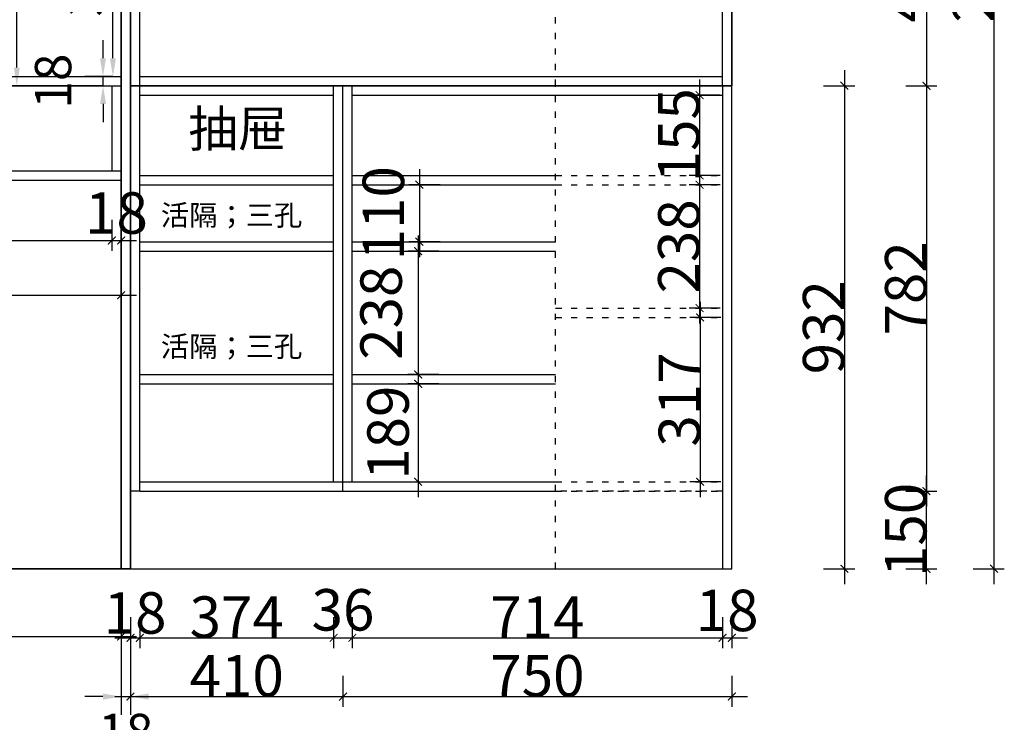
# Model space of a CAD drawing. Units: millimetres. Extents: x 500757 to 528231, y -7587 to 93.
# Drawn here: x 504341 to 506240, y -6142 to -4786 of the extents above; entities that cross this region are included whole.
import ezdxf

# ---------------------------------------------------------------- set-up
doc = ezdxf.new("R2010")
doc.units = ezdxf.units.MM
doc.linetypes.add('ACAD_ISO03W100', pattern=[30, 12, -18])
doc.layers.add('MATER', color=8, linetype='Continuous')
doc.styles.add('-宋体', font='txt', dxfattribs={"width": 0.8})
doc.styles.get("Standard").update_dxf_attribs({"font": 'arial.ttf'})
doc.styles.add('宋体', font='txt')
doc.dimstyles.new('3vjia', dxfattribs={"dimscale": 35, "dimtxt": 2, "dimasz": 1, "dimexe": 1, "dimexo": 2, "dimgap": 0.5, "dimtad": 1, "dimdec": 0, "dimzin": 0, "dimdsep": 46, "dimtxsty": '宋体', "dimcen": 1.5, "dimdle": 1, "dimclre": 252, "dimadec": 0, "dimazin": 0, "dimtfac": 1, "dimtdec": 0, "dimtmove": 2, "dimatfit": 3, "dimfxl": 3, "dimfxlon": 1, "dimtolj": 1, "dimtzin": 0, "dimarcsym": 0})
doc.dimstyles.new('80平', dxfattribs={"dimtxt": 100, "dimasz": 15, "dimexe": 20, "dimexo": 20, "dimgap": 0, "dimtad": 1, "dimdec": 0, "dimdsep": 46, "dimtxsty": '-宋体', "dimblk": 'ARCHTICK', "dimcen": 32, "dimdle": 30, "dimadec": 0, "dimazin": 0, "dimtfac": 1, "dimtdec": 0, "dimtix": 1, "dimtmove": 2, "dimatfit": 3, "dimfxl": 1, "dimtolj": 1, "dimarcsym": 0})

# ---------------------------------------------------------------- blocks, each defined once
blk = doc.blocks.new('_ArchTick')
at = {"color": 0, "linetype": 'ByBlock', "const_width": 0.15}
blk.add_lwpolyline([(-0.5, -0.5), (0.5, 0.5)], dxfattribs=at)
blk = doc.blocks.new('*D131')
at = {"layer": 'Defpoints', "color": 0, "ltscale": 0.5, "transparency": 16777216}
for p in [(505392.3, -3495.3), (504554.3, -5845.3), (506219.9, -5845.3)]:
    blk.add_point(p, dxfattribs=at)
at = {"layer": 'MATER', "color": 8, "lineweight": -2, "ltscale": 0.5, "transparency": 16777216}
for p, q in [((506219.9, -3465.3), (506219.9, -5875.3)), ((506179.9, -3495.3), (506239.9, -3495.3)), ((506179.9, -5845.3), (506239.9, -5845.3))]:
    blk.add_line(p, q, dxfattribs=at)
at = {"layer": 'MATER', "color": 8, "lineweight": -2, "ltscale": 0.5, "transparency": 16777216, "xscale": 15, "yscale": 15, "zscale": 15}
for p, rotation in [((506219.9, -3495.3), 90), ((506219.9, -5845.3), 270)]:
    blk.add_blockref('_ArchTick', p, dxfattribs=dict(at, rotation=rotation))
at = {"layer": 'MATER', "color": 1, "lineweight": 25, "ltscale": 0.5, "transparency": 16777216, "insert": (506179.9, -4670.3), "char_height": 80, "attachment_point": 5, "rotation": 90, "style": '-宋体'}
blk.add_mtext('\\A1;2350', dxfattribs=at)
blk = doc.blocks.new('*D144')
at = {"layer": 'Defpoints', "color": 0, "ltscale": 0.5, "transparency": 16777216}
for p in [(503630.3, -5845.3), (504536.3, -5845.3), (504536.3, -5976.3)]:
    blk.add_point(p, dxfattribs=at)
at = {"layer": 'MATER', "color": 8, "lineweight": -2, "ltscale": 0.5, "transparency": 16777216}
for p, q in [((503630.3, -5936.3), (503630.3, -5996.3)), ((504536.3, -5936.3), (504536.3, -5996.3)), ((503600.3, -5976.3), (504566.3, -5976.3))]:
    blk.add_line(p, q, dxfattribs=at)
at = {"layer": 'MATER', "color": 8, "lineweight": -2, "ltscale": 0.5, "transparency": 16777216, "xscale": 15, "yscale": 15, "zscale": 15, "rotation": 180}
blk.add_blockref('_ArchTick', (503630.3, -5976.3), dxfattribs=at)
at = {"layer": 'MATER', "color": 8, "lineweight": -2, "ltscale": 0.5, "transparency": 16777216, "xscale": 15, "yscale": 15, "zscale": 15}
blk.add_blockref('_ArchTick', (504536.3, -5976.3), dxfattribs=at)
at = {"layer": 'MATER', "color": 1, "lineweight": 25, "ltscale": 0.5, "transparency": 16777216, "insert": (504083.3, -5936.3), "char_height": 80, "attachment_point": 5, "style": '-宋体'}
blk.add_mtext('\\A1;906', dxfattribs=at)
blk = doc.blocks.new('*D145')
at = {"layer": 'Defpoints', "color": 0, "ltscale": 0.5, "transparency": 16777216}
for p in [(504554.3, -5695.3), (504572.3, -5695.3), (504572.3, -5978.6)]:
    blk.add_point(p, dxfattribs=at)
at = {"layer": 'MATER', "color": 8, "lineweight": -2, "ltscale": 0.5, "transparency": 16777216}
for p, q in [((504554.3, -5938.6), (504554.3, -5998.6)), ((504572.3, -5938.6), (504572.3, -5998.6)), ((504524.3, -5978.6), (504602.3, -5978.6))]:
    blk.add_line(p, q, dxfattribs=at)
at = {"layer": 'MATER', "color": 8, "lineweight": -2, "ltscale": 0.5, "transparency": 16777216, "xscale": 15, "yscale": 15, "zscale": 15, "rotation": 180}
blk.add_blockref('_ArchTick', (504554.3, -5978.6), dxfattribs=at)
at = {"layer": 'MATER', "color": 8, "lineweight": -2, "ltscale": 0.5, "transparency": 16777216, "xscale": 15, "yscale": 15, "zscale": 15}
blk.add_blockref('_ArchTick', (504572.3, -5978.6), dxfattribs=at)
at = {"layer": 'MATER', "color": 1, "lineweight": 25, "ltscale": 0.5, "transparency": 16777216, "insert": (504563.3, -5930.6), "char_height": 80, "attachment_point": 5, "style": '-宋体'}
blk.add_mtext('\\A1;18', dxfattribs=at)
blk = doc.blocks.new('*D150')
at = {"layer": 'Defpoints', "color": 0, "ltscale": 0.5, "transparency": 16777216}
for p in [(505374.3, -5104.3), (505111.6, -5214.3), (505374.3, -5214.3)]:
    blk.add_point(p, dxfattribs=at)
at = {"layer": 'MATER', "color": 8, "lineweight": -2, "ltscale": 0.5, "transparency": 16777216}
for p, q in [((505111.6, -5074.3), (505111.6, -5244.3)), ((505151.6, -5104.3), (505091.6, -5104.3)), ((505151.6, -5214.3), (505091.6, -5214.3))]:
    blk.add_line(p, q, dxfattribs=at)
at = {"layer": 'MATER', "color": 8, "lineweight": -2, "ltscale": 0.5, "transparency": 16777216, "xscale": 15, "yscale": 15, "zscale": 15}
for p, rotation in [((505111.6, -5104.3), 90), ((505111.6, -5214.3), 270)]:
    blk.add_blockref('_ArchTick', p, dxfattribs=dict(at, rotation=rotation))
at = {"layer": 'MATER', "color": 1, "lineweight": 25, "ltscale": 0.5, "transparency": 16777216, "insert": (505042.2, -5159.3), "char_height": 80, "attachment_point": 5, "rotation": 90, "style": '-宋体'}
blk.add_mtext('\\A1;110', dxfattribs=at)
blk = doc.blocks.new('*D151')
at = {"layer": 'Defpoints', "color": 0, "ltscale": 0.5, "transparency": 16777216}
for p in [(505374.3, -5232.3), (505109.3, -5470.3), (505374.3, -5470.3)]:
    blk.add_point(p, dxfattribs=at)
at = {"layer": 'MATER', "color": 8, "lineweight": -2, "ltscale": 0.5, "transparency": 16777216}
for p, q in [((505109.3, -5202.3), (505109.3, -5500.3)), ((505149.3, -5232.3), (505089.3, -5232.3)), ((505149.3, -5470.3), (505089.3, -5470.3))]:
    blk.add_line(p, q, dxfattribs=at)
at = {"layer": 'MATER', "color": 8, "lineweight": -2, "ltscale": 0.5, "transparency": 16777216, "xscale": 15, "yscale": 15, "zscale": 15}
for p, rotation in [((505109.3, -5232.3), 90), ((505109.3, -5470.3), 270)]:
    blk.add_blockref('_ArchTick', p, dxfattribs=dict(at, rotation=rotation))
at = {"layer": 'MATER', "color": 1, "lineweight": 25, "ltscale": 0.5, "transparency": 16777216, "insert": (505037.8, -5351.3), "char_height": 80, "attachment_point": 5, "rotation": 90, "style": '-宋体'}
blk.add_mtext('\\A1;238', dxfattribs=at)
blk = doc.blocks.new('*D152')
at = {"layer": 'Defpoints', "color": 0, "ltscale": 0.5, "transparency": 16777216}
for p in [(505374.3, -5488.3), (504946.3, -5677.3), (505109.3, -5677.3)]:
    blk.add_point(p, dxfattribs=at)
at = {"layer": 'MATER', "color": 8, "lineweight": -2, "ltscale": 0.5, "transparency": 16777216}
for p, q in [((505109.3, -5458.3), (505109.3, -5707.3)), ((505149.3, -5488.3), (505089.3, -5488.3)), ((505069.3, -5677.3), (505129.3, -5677.3))]:
    blk.add_line(p, q, dxfattribs=at)
at = {"layer": 'MATER', "color": 8, "lineweight": -2, "ltscale": 0.5, "transparency": 16777216, "xscale": 15, "yscale": 15, "zscale": 15}
for p, rotation in [((505109.3, -5488.3), 90), ((505109.3, -5677.3), 270)]:
    blk.add_blockref('_ArchTick', p, dxfattribs=dict(at, rotation=rotation))
at = {"layer": 'MATER', "color": 1, "lineweight": 25, "ltscale": 0.5, "transparency": 16777216, "insert": (505051.2, -5582.8), "char_height": 80, "attachment_point": 5, "rotation": 90, "style": '-宋体'}
blk.add_mtext('\\A1;189', dxfattribs=at)
blk = doc.blocks.new('*D153')
at = {"layer": 'Defpoints', "color": 0, "ltscale": 0.5, "transparency": 16777216}
for p in [(505696.3, -5104.3), (505652.1, -5342.3), (505696.3, -5342.3)]:
    blk.add_point(p, dxfattribs=at)
at = {"layer": 'MATER', "color": 8, "lineweight": -2, "ltscale": 0.5, "transparency": 16777216}
for p, q in [((505652.1, -5074.3), (505652.1, -5372.3)), ((505692.1, -5104.3), (505632.1, -5104.3)), ((505692.1, -5342.3), (505632.1, -5342.3))]:
    blk.add_line(p, q, dxfattribs=at)
at = {"layer": 'MATER', "color": 8, "lineweight": -2, "ltscale": 0.5, "transparency": 16777216, "xscale": 15, "yscale": 15, "zscale": 15}
for p, rotation in [((505652.1, -5104.3), 90), ((505652.1, -5342.3), 270)]:
    blk.add_blockref('_ArchTick', p, dxfattribs=dict(at, rotation=rotation))
at = {"layer": 'MATER', "color": 1, "lineweight": 25, "ltscale": 0.5, "transparency": 16777216, "insert": (505612.1, -5223.3), "char_height": 80, "attachment_point": 5, "rotation": 90, "style": '-宋体'}
blk.add_mtext('\\A1;238', dxfattribs=at)
blk = doc.blocks.new('*D154')
at = {"layer": 'Defpoints', "color": 0, "ltscale": 0.5, "transparency": 16777216}
for p in [(505696.3, -5360.3), (505653.2, -5677.3), (505696.3, -5677.3)]:
    blk.add_point(p, dxfattribs=at)
at = {"layer": 'MATER', "color": 8, "lineweight": -2, "ltscale": 0.5, "transparency": 16777216}
for p, q in [((505653.2, -5330.3), (505653.2, -5707.3)), ((505693.2, -5360.3), (505633.2, -5360.3)), ((505693.2, -5677.3), (505633.2, -5677.3))]:
    blk.add_line(p, q, dxfattribs=at)
at = {"layer": 'MATER', "color": 8, "lineweight": -2, "ltscale": 0.5, "transparency": 16777216, "xscale": 15, "yscale": 15, "zscale": 15}
for p, rotation in [((505653.2, -5360.3), 90), ((505653.2, -5677.3), 270)]:
    blk.add_blockref('_ArchTick', p, dxfattribs=dict(at, rotation=rotation))
at = {"layer": 'MATER', "color": 1, "lineweight": 25, "ltscale": 0.5, "transparency": 16777216, "insert": (505613.2, -5518.8), "char_height": 80, "attachment_point": 5, "rotation": 90, "style": '-宋体'}
blk.add_mtext('\\A1;317', dxfattribs=at)
blk = doc.blocks.new('*D155')
at = {"layer": 'Defpoints', "color": 0, "ltscale": 0.5, "transparency": 16777216}
for p in [(504572.3, -3457.3), (504554.3, -3495.3), (504572.3, -4913.3)]:
    blk.add_point(p, dxfattribs=at)
at = {"layer": 'MATER', "color": 8, "lineweight": -2, "ltscale": 0.5, "transparency": 16777216}
for p, q in [((504554.3, -3495.3), (504554.3, -3437.3)), ((504572.3, -3497.3), (504572.3, -3437.3)), ((504554.3, -3457.3), (504572.3, -3457.3))]:
    blk.add_line(p, q, dxfattribs=at)
at = {"layer": 'MATER', "color": 1, "lineweight": 25, "ltscale": 0.5, "transparency": 16777216, "insert": (504563.3, -3417.3), "char_height": 80, "attachment_point": 5, "style": '-宋体'}
blk.add_mtext('\\A1;18', dxfattribs=at)
blk = doc.blocks.new('*D162')
at = {"layer": 'Defpoints', "color": 0, "ltscale": 0.5, "transparency": 16777216}
for p in [(505714.3, -4487.3), (505714.3, -4913.3), (506089.8, -4913.3)]:
    blk.add_point(p, dxfattribs=at)
at = {"layer": 'MATER', "color": 8, "lineweight": -2, "ltscale": 0.5, "transparency": 16777216}
for p, q in [((506089.8, -4457.3), (506089.8, -4943.3)), ((506049.8, -4487.3), (506109.8, -4487.3)), ((506049.8, -4913.3), (506109.8, -4913.3))]:
    blk.add_line(p, q, dxfattribs=at)
at = {"layer": 'MATER', "color": 8, "lineweight": -2, "ltscale": 0.5, "transparency": 16777216, "xscale": 15, "yscale": 15, "zscale": 15}
for p, rotation in [((506089.8, -4487.3), 90), ((506089.8, -4913.3), 270)]:
    blk.add_blockref('_ArchTick', p, dxfattribs=dict(at, rotation=rotation))
at = {"layer": 'MATER', "color": 1, "lineweight": 25, "ltscale": 0.5, "transparency": 16777216, "insert": (506049.8, -4700.3), "char_height": 80, "attachment_point": 5, "rotation": 90, "style": '-宋体'}
blk.add_mtext('\\A1;426', dxfattribs=at)
blk = doc.blocks.new('*D163')
at = {"layer": 'Defpoints', "color": 0, "ltscale": 0.5, "transparency": 16777216}
for p in [(505714.3, -4913.3), (505714.3, -5845.3), (505931.4, -5845.3)]:
    blk.add_point(p, dxfattribs=at)
at = {"layer": 'MATER', "color": 8, "lineweight": -2, "ltscale": 0.5, "transparency": 16777216}
for p, q in [((505931.4, -4883.3), (505931.4, -5875.3)), ((505891.4, -4913.3), (505951.4, -4913.3)), ((505891.4, -5845.3), (505951.4, -5845.3))]:
    blk.add_line(p, q, dxfattribs=at)
at = {"layer": 'MATER', "color": 8, "lineweight": -2, "ltscale": 0.5, "transparency": 16777216, "xscale": 15, "yscale": 15, "zscale": 15}
for p, rotation in [((505931.4, -4913.3), 90), ((505931.4, -5845.3), 270)]:
    blk.add_blockref('_ArchTick', p, dxfattribs=dict(at, rotation=rotation))
at = {"layer": 'MATER', "color": 1, "lineweight": 25, "ltscale": 0.5, "transparency": 16777216, "insert": (505891.4, -5379.3), "char_height": 80, "attachment_point": 5, "rotation": 90, "style": '-宋体'}
blk.add_mtext('\\A1;932', dxfattribs=at)
blk = doc.blocks.new('*D170')
at = {"color": 252, "lineweight": -2, "ltscale": 10, "transparency": 16777216}
for p, q in [((504484.3, -4487.3), (504300.2, -4487.3)), ((504484.3, -4913.3), (504300.2, -4913.3))]:
    blk.add_line(p, q, dxfattribs=at)
at = {"color": 0, "lineweight": -2, "ltscale": 10, "transparency": 16777216}
blk.add_line((504335.2, -4878.3), (504335.2, -4522.3), dxfattribs=at)
at = {"color": 0, "ltscale": 10, "transparency": 16777216}
for points in [[(504329.4, -4522.3), (504341, -4522.3), (504335.2, -4487.3)], [(504329.4, -4878.3), (504341, -4878.3), (504335.2, -4913.3)]]:
    blk.add_solid(points, dxfattribs=at)
at = {"layer": 'Defpoints', "color": 0, "ltscale": 10, "transparency": 16777216}
for p in [(504335.2, -4487.3), (504554.3, -4487.3), (504554.3, -4913.3)]:
    blk.add_point(p, dxfattribs=at)
at = {"color": 0, "ltscale": 10, "transparency": 16777216, "insert": (504282.7, -4700.3), "char_height": 70, "attachment_point": 5, "rotation": 90, "style": '宋体'}
blk.add_mtext('\\A1;426', dxfattribs=at)
blk = doc.blocks.new('*D104')
at = {"layer": 'Defpoints', "color": 0, "ltscale": 0.5, "transparency": 16777216}
for p in [(505696.3, -5695.3), (506089.8, -5695.3), (505696.3, -5845.3)]:
    blk.add_point(p, dxfattribs=at)
at = {"layer": 'MATER', "color": 8, "lineweight": -2, "ltscale": 0.5, "transparency": 16777216}
for p, q in [((506089.8, -5875.3), (506089.8, -5665.3)), ((506049.8, -5695.3), (506109.8, -5695.3)), ((506049.8, -5845.3), (506109.8, -5845.3))]:
    blk.add_line(p, q, dxfattribs=at)
at = {"layer": 'MATER', "color": 8, "lineweight": -2, "ltscale": 0.5, "transparency": 16777216, "xscale": 15, "yscale": 15, "zscale": 15}
for p, rotation in [((506089.8, -5695.3), 90), ((506089.8, -5845.3), 270)]:
    blk.add_blockref('_ArchTick', p, dxfattribs=dict(at, rotation=rotation))
at = {"layer": 'MATER', "color": 1, "lineweight": 25, "ltscale": 0.5, "transparency": 16777216, "insert": (506049.8, -5770.3), "char_height": 80, "attachment_point": 5, "rotation": 90, "style": '-宋体'}
blk.add_mtext('\\A1;150', dxfattribs=at)
blk = doc.blocks.new('*D105')
at = {"layer": 'Defpoints', "color": 0, "ltscale": 0.5, "transparency": 16777216}
for p in [(504946.3, -5677.3), (504572.3, -5695.3), (504946.3, -5978.6)]:
    blk.add_point(p, dxfattribs=at)
at = {"layer": 'MATER', "color": 8, "lineweight": -2, "ltscale": 0.5, "transparency": 16777216}
for p, q in [((504572.3, -5938.6), (504572.3, -5998.6)), ((504946.3, -5938.6), (504946.3, -5998.6)), ((504542.3, -5978.6), (504976.3, -5978.6))]:
    blk.add_line(p, q, dxfattribs=at)
at = {"layer": 'MATER', "color": 8, "lineweight": -2, "ltscale": 0.5, "transparency": 16777216, "xscale": 15, "yscale": 15, "zscale": 15, "rotation": 180}
blk.add_blockref('_ArchTick', (504572.3, -5978.6), dxfattribs=at)
at = {"layer": 'MATER', "color": 8, "lineweight": -2, "ltscale": 0.5, "transparency": 16777216, "xscale": 15, "yscale": 15, "zscale": 15}
blk.add_blockref('_ArchTick', (504946.3, -5978.6), dxfattribs=at)
at = {"layer": 'MATER', "color": 1, "lineweight": 25, "ltscale": 0.5, "transparency": 16777216, "insert": (504759.3, -5938.6), "char_height": 80, "attachment_point": 5, "style": '-宋体'}
blk.add_mtext('\\A1;374', dxfattribs=at)
blk = doc.blocks.new('*D106')
at = {"layer": 'Defpoints', "color": 0, "ltscale": 0.5, "transparency": 16777216}
for p in [(504946.3, -5677.3), (504982.3, -5677.3), (504982.3, -5978.6)]:
    blk.add_point(p, dxfattribs=at)
at = {"layer": 'MATER', "color": 8, "lineweight": -2, "ltscale": 0.5, "transparency": 16777216}
for p, q in [((504946.3, -5938.6), (504946.3, -5998.6)), ((504982.3, -5938.6), (504982.3, -5998.6)), ((504916.3, -5978.6), (505012.3, -5978.6))]:
    blk.add_line(p, q, dxfattribs=at)
at = {"layer": 'MATER', "color": 8, "lineweight": -2, "ltscale": 0.5, "transparency": 16777216, "xscale": 15, "yscale": 15, "zscale": 15, "rotation": 180}
blk.add_blockref('_ArchTick', (504946.3, -5978.6), dxfattribs=at)
at = {"layer": 'MATER', "color": 8, "lineweight": -2, "ltscale": 0.5, "transparency": 16777216, "xscale": 15, "yscale": 15, "zscale": 15}
blk.add_blockref('_ArchTick', (504982.3, -5978.6), dxfattribs=at)
at = {"layer": 'MATER', "color": 1, "lineweight": 25, "ltscale": 0.5, "transparency": 16777216, "insert": (504964.3, -5924.6), "char_height": 80, "attachment_point": 5, "style": '-宋体'}
blk.add_mtext('\\A1;36', dxfattribs=at)
blk = doc.blocks.new('*D99')
at = {"layer": 'Defpoints', "color": 0, "ltscale": 0.5, "transparency": 16777216}
for p in [(504982.3, -5677.3), (505696.3, -5845.3), (505696.3, -5978.6)]:
    blk.add_point(p, dxfattribs=at)
at = {"layer": 'MATER', "color": 8, "lineweight": -2, "ltscale": 0.5, "transparency": 16777216}
for p, q in [((504982.3, -5938.6), (504982.3, -5998.6)), ((505696.3, -5938.6), (505696.3, -5998.6)), ((504952.3, -5978.6), (505726.3, -5978.6))]:
    blk.add_line(p, q, dxfattribs=at)
at = {"layer": 'MATER', "color": 8, "lineweight": -2, "ltscale": 0.5, "transparency": 16777216, "xscale": 15, "yscale": 15, "zscale": 15, "rotation": 180}
blk.add_blockref('_ArchTick', (504982.3, -5978.6), dxfattribs=at)
at = {"layer": 'MATER', "color": 8, "lineweight": -2, "ltscale": 0.5, "transparency": 16777216, "xscale": 15, "yscale": 15, "zscale": 15}
blk.add_blockref('_ArchTick', (505696.3, -5978.6), dxfattribs=at)
at = {"layer": 'MATER', "color": 1, "lineweight": 25, "ltscale": 0.5, "transparency": 16777216, "insert": (505339.3, -5938.6), "char_height": 80, "attachment_point": 5, "style": '-宋体'}
blk.add_mtext('\\A1;714', dxfattribs=at)
blk = doc.blocks.new('*D100')
at = {"layer": 'Defpoints', "color": 0, "ltscale": 0.5, "transparency": 16777216}
for p in [(505696.3, -5845.3), (505714.3, -5845.3), (505714.3, -5978.6)]:
    blk.add_point(p, dxfattribs=at)
at = {"layer": 'MATER', "color": 8, "lineweight": -2, "ltscale": 0.5, "transparency": 16777216}
for p, q in [((505696.3, -5938.6), (505696.3, -5998.6)), ((505714.3, -5938.6), (505714.3, -5998.6)), ((505666.3, -5978.6), (505744.3, -5978.6))]:
    blk.add_line(p, q, dxfattribs=at)
at = {"layer": 'MATER', "color": 8, "lineweight": -2, "ltscale": 0.5, "transparency": 16777216, "xscale": 15, "yscale": 15, "zscale": 15, "rotation": 180}
blk.add_blockref('_ArchTick', (505696.3, -5978.6), dxfattribs=at)
at = {"layer": 'MATER', "color": 8, "lineweight": -2, "ltscale": 0.5, "transparency": 16777216, "xscale": 15, "yscale": 15, "zscale": 15}
blk.add_blockref('_ArchTick', (505714.3, -5978.6), dxfattribs=at)
at = {"layer": 'MATER', "color": 1, "lineweight": 25, "ltscale": 0.5, "transparency": 16777216, "insert": (505705.3, -5925.7), "char_height": 80, "attachment_point": 5, "style": '-宋体'}
blk.add_mtext('\\A1;18', dxfattribs=at)
blk = doc.blocks.new('*D101')
at = {"layer": 'Defpoints', "color": 0, "ltscale": 0.5, "transparency": 16777216}
for p in [(504554.3, -5695.3), (504964.3, -5695.3), (504964.3, -6091.9)]:
    blk.add_point(p, dxfattribs=at)
at = {"layer": 'MATER', "color": 8, "lineweight": -2, "ltscale": 0.5, "transparency": 16777216}
for p, q in [((504554.3, -6051.9), (504554.3, -6111.9)), ((504964.3, -6051.9), (504964.3, -6111.9)), ((504524.3, -6091.9), (504994.3, -6091.9))]:
    blk.add_line(p, q, dxfattribs=at)
at = {"layer": 'MATER', "color": 8, "lineweight": -2, "ltscale": 0.5, "transparency": 16777216, "xscale": 15, "yscale": 15, "zscale": 15, "rotation": 180}
blk.add_blockref('_ArchTick', (504554.3, -6091.9), dxfattribs=at)
at = {"layer": 'MATER', "color": 8, "lineweight": -2, "ltscale": 0.5, "transparency": 16777216, "xscale": 15, "yscale": 15, "zscale": 15}
blk.add_blockref('_ArchTick', (504964.3, -6091.9), dxfattribs=at)
at = {"layer": 'MATER', "color": 1, "lineweight": 25, "ltscale": 0.5, "transparency": 16777216, "insert": (504759.3, -6051.9), "char_height": 80, "attachment_point": 5, "style": '-宋体'}
blk.add_mtext('\\A1;410', dxfattribs=at)
blk = doc.blocks.new('*D102')
at = {"layer": 'Defpoints', "color": 0, "ltscale": 0.5, "transparency": 16777216}
for p in [(504964.3, -5695.3), (505714.3, -5845.3), (505714.3, -6091.9)]:
    blk.add_point(p, dxfattribs=at)
at = {"layer": 'MATER', "color": 8, "lineweight": -2, "ltscale": 0.5, "transparency": 16777216}
for p, q in [((504964.3, -6051.9), (504964.3, -6111.9)), ((505714.3, -6051.9), (505714.3, -6111.9)), ((504934.3, -6091.9), (505744.3, -6091.9))]:
    blk.add_line(p, q, dxfattribs=at)
at = {"layer": 'MATER', "color": 8, "lineweight": -2, "ltscale": 0.5, "transparency": 16777216, "xscale": 15, "yscale": 15, "zscale": 15, "rotation": 180}
blk.add_blockref('_ArchTick', (504964.3, -6091.9), dxfattribs=at)
at = {"layer": 'MATER', "color": 8, "lineweight": -2, "ltscale": 0.5, "transparency": 16777216, "xscale": 15, "yscale": 15, "zscale": 15}
blk.add_blockref('_ArchTick', (505714.3, -6091.9), dxfattribs=at)
at = {"layer": 'MATER', "color": 1, "lineweight": 25, "ltscale": 0.5, "transparency": 16777216, "insert": (505339.3, -6051.9), "char_height": 80, "attachment_point": 5, "style": '-宋体'}
blk.add_mtext('\\A1;750', dxfattribs=at)
blk = doc.blocks.new('*D103')
at = {"color": 0, "lineweight": -2, "ltscale": 10, "transparency": 16777216}
for p, q in [((504501.4, -4860.3), (504501.4, -4825.3)), ((504501.4, -4913.3), (504501.4, -4895.3)), ((504501.4, -4948.3), (504501.4, -4983.3))]:
    blk.add_line(p, q, dxfattribs=at)
at = {"color": 252, "lineweight": -2, "ltscale": 10, "transparency": 16777216}
for p, q in [((504502.3, -4895.3), (504466.4, -4895.3)), ((504501.4, -4913.3), (504466.4, -4913.3))]:
    blk.add_line(p, q, dxfattribs=at)
at = {"color": 0, "ltscale": 10, "transparency": 16777216}
for points in [[(504495.6, -4860.3), (504507.2, -4860.3), (504501.4, -4895.3)], [(504495.6, -4948.3), (504507.2, -4948.3), (504501.4, -4913.3)]]:
    blk.add_solid(points, dxfattribs=at)
at = {"layer": 'Defpoints', "color": 0, "ltscale": 10, "transparency": 16777216}
for p in [(504501.4, -4895.3), (504572.3, -4895.3), (504571.2, -4913.3)]:
    blk.add_point(p, dxfattribs=at)
at = {"color": 0, "ltscale": 10, "transparency": 16777216, "insert": (504405.1, -4904.3), "char_height": 70, "attachment_point": 5, "rotation": 90, "style": '宋体'}
blk.add_mtext('\\A1;18', dxfattribs=at)
blk = doc.blocks.new('*D93')
at = {"color": 252, "lineweight": -2, "ltscale": 10, "transparency": 16777216}
for p, q in [((504520.5, -4505.3), (504485.5, -4505.3)), ((504520.5, -4895.3), (504485.5, -4895.3))]:
    blk.add_line(p, q, dxfattribs=at)
at = {"color": 0, "lineweight": -2, "ltscale": 10, "transparency": 16777216}
blk.add_line((504520.5, -4860.3), (504520.5, -4540.3), dxfattribs=at)
at = {"color": 0, "ltscale": 10, "transparency": 16777216}
for points in [[(504514.7, -4540.3), (504526.4, -4540.3), (504520.5, -4505.3)], [(504514.7, -4860.3), (504526.4, -4860.3), (504520.5, -4895.3)]]:
    blk.add_solid(points, dxfattribs=at)
at = {"layer": 'Defpoints', "color": 0, "ltscale": 10, "transparency": 16777216}
for p in [(504520.5, -4505.3), (504572.3, -4505.3), (504572.3, -4895.3)]:
    blk.add_point(p, dxfattribs=at)
at = {"color": 0, "ltscale": 10, "transparency": 16777216, "insert": (504468, -4700.3), "char_height": 70, "attachment_point": 5, "rotation": 90, "style": '宋体'}
blk.add_mtext('\\A1;390', dxfattribs=at)
blk = doc.blocks.new('*D28')
at = {"layer": 'Defpoints', "color": 0, "ltscale": 0.5, "transparency": 16777216}
for p in [(505714.3, -4913.3), (505374.3, -5695.3), (506089.8, -5695.3)]:
    blk.add_point(p, dxfattribs=at)
at = {"layer": 'MATER', "color": 8, "lineweight": -2, "ltscale": 0.5, "transparency": 16777216}
for p, q in [((506089.8, -4883.3), (506089.8, -5725.3)), ((506049.8, -4913.3), (506109.8, -4913.3)), ((506049.8, -5695.3), (506109.8, -5695.3))]:
    blk.add_line(p, q, dxfattribs=at)
at = {"layer": 'MATER', "color": 8, "lineweight": -2, "ltscale": 0.5, "transparency": 16777216, "xscale": 15, "yscale": 15, "zscale": 15}
for p, rotation in [((506089.8, -4913.3), 90), ((506089.8, -5695.3), 270)]:
    blk.add_blockref('_ArchTick', p, dxfattribs=dict(at, rotation=rotation))
at = {"layer": 'MATER', "color": 1, "lineweight": 25, "ltscale": 0.5, "transparency": 16777216, "insert": (506049.8, -5304.3), "char_height": 80, "attachment_point": 5, "rotation": 90, "style": '-宋体'}
blk.add_mtext('\\A1;782', dxfattribs=at)
blk = doc.blocks.new('*D27')
at = {"color": 252, "lineweight": -2, "ltscale": 10, "transparency": 16777216}
for p, q in [((504536.3, -5986.9), (504536.3, -6126.9)), ((504554.3, -5986.9), (504554.3, -6126.9))]:
    blk.add_line(p, q, dxfattribs=at)
at = {"color": 0, "lineweight": -2, "ltscale": 10, "transparency": 16777216}
for p, q in [((504501.3, -6091.9), (504466.3, -6091.9)), ((504536.3, -6091.9), (504554.3, -6091.9)), ((504589.3, -6091.9), (504624.3, -6091.9))]:
    blk.add_line(p, q, dxfattribs=at)
at = {"color": 0, "ltscale": 10, "transparency": 16777216}
for points in [[(504501.3, -6086.1), (504501.3, -6097.8), (504536.3, -6091.9)], [(504589.3, -6086.1), (504589.3, -6097.8), (504554.3, -6091.9)]]:
    blk.add_solid(points, dxfattribs=at)
at = {"layer": 'Defpoints', "color": 0, "ltscale": 10, "transparency": 16777216}
for p in [(504536.3, -5845.3), (504554.3, -5845.3), (504554.3, -6091.9)]:
    blk.add_point(p, dxfattribs=at)
at = {"color": 0, "ltscale": 10, "transparency": 16777216, "insert": (504545.3, -6160.2), "char_height": 70, "attachment_point": 5, "style": '宋体'}
blk.add_mtext('\\A1;18', dxfattribs=at)
blk = doc.blocks.new('*D62')
at = {"layer": 'Defpoints', "color": 0, "ltscale": 0.5, "transparency": 16777216}
for p in [(505696.3, -4931.3), (505652.1, -5086.3), (505696.3, -5086.3)]:
    blk.add_point(p, dxfattribs=at)
at = {"layer": 'MATER', "color": 8, "lineweight": -2, "ltscale": 0.5, "transparency": 16777216}
for p, q in [((505652.1, -4901.3), (505652.1, -5116.3)), ((505692.1, -4931.3), (505632.1, -4931.3)), ((505692.1, -5086.3), (505632.1, -5086.3))]:
    blk.add_line(p, q, dxfattribs=at)
at = {"layer": 'MATER', "color": 8, "lineweight": -2, "ltscale": 0.5, "transparency": 16777216, "xscale": 15, "yscale": 15, "zscale": 15}
for p, rotation in [((505652.1, -4931.3), 90), ((505652.1, -5086.3), 270)]:
    blk.add_blockref('_ArchTick', p, dxfattribs=dict(at, rotation=rotation))
at = {"layer": 'MATER', "color": 1, "lineweight": 25, "ltscale": 0.5, "transparency": 16777216, "insert": (505612.1, -5008.8), "char_height": 80, "attachment_point": 5, "rotation": 90, "style": '-宋体'}
blk.add_mtext('\\A1;155', dxfattribs=at)
blk = doc.blocks.new('*D69')
at = {"layer": 'Defpoints', "color": 0, "ltscale": 0.5, "transparency": 16777216}
for p in [(503668.3, -5077.3), (504518.3, -5077.3), (504518.3, -5211.8)]:
    blk.add_point(p, dxfattribs=at)
at = {"layer": 'MATER', "color": 8, "lineweight": -2, "ltscale": 0.5, "transparency": 16777216}
for p, q in [((503668.3, -5171.8), (503668.3, -5231.8)), ((504518.3, -5171.8), (504518.3, -5231.8)), ((503638.3, -5211.8), (504548.3, -5211.8))]:
    blk.add_line(p, q, dxfattribs=at)
at = {"layer": 'MATER', "color": 8, "lineweight": -2, "ltscale": 0.5, "transparency": 16777216, "xscale": 15, "yscale": 15, "zscale": 15, "rotation": 180}
blk.add_blockref('_ArchTick', (503668.3, -5211.8), dxfattribs=at)
at = {"layer": 'MATER', "color": 8, "lineweight": -2, "ltscale": 0.5, "transparency": 16777216, "xscale": 15, "yscale": 15, "zscale": 15}
blk.add_blockref('_ArchTick', (504518.3, -5211.8), dxfattribs=at)
at = {"layer": 'MATER', "color": 1, "lineweight": 25, "ltscale": 0.5, "transparency": 16777216, "insert": (504093.3, -5171.8), "char_height": 80, "attachment_point": 5, "style": '-宋体'}
blk.add_mtext('\\A1;850', dxfattribs=at)
blk = doc.blocks.new('*D70')
at = {"layer": 'Defpoints', "color": 0, "ltscale": 0.5, "transparency": 16777216}
for p in [(504518.3, -5077.3), (504536.3, -5077.3), (504536.3, -5211.8)]:
    blk.add_point(p, dxfattribs=at)
at = {"layer": 'MATER', "color": 8, "lineweight": -2, "ltscale": 0.5, "transparency": 16777216}
for p, q in [((504518.3, -5171.8), (504518.3, -5231.8)), ((504536.3, -5171.8), (504536.3, -5231.8)), ((504488.3, -5211.8), (504566.3, -5211.8))]:
    blk.add_line(p, q, dxfattribs=at)
at = {"layer": 'MATER', "color": 8, "lineweight": -2, "ltscale": 0.5, "transparency": 16777216, "xscale": 15, "yscale": 15, "zscale": 15, "rotation": 180}
blk.add_blockref('_ArchTick', (504518.3, -5211.8), dxfattribs=at)
at = {"layer": 'MATER', "color": 8, "lineweight": -2, "ltscale": 0.5, "transparency": 16777216, "xscale": 15, "yscale": 15, "zscale": 15}
blk.add_blockref('_ArchTick', (504536.3, -5211.8), dxfattribs=at)
at = {"layer": 'MATER', "color": 1, "lineweight": 25, "ltscale": 0.5, "transparency": 16777216, "insert": (504527.3, -5158.9), "char_height": 80, "attachment_point": 5, "style": '-宋体'}
blk.add_mtext('\\A1;18', dxfattribs=at)
blk = doc.blocks.new('*D71')
at = {"layer": 'Defpoints', "color": 0, "ltscale": 0.5, "transparency": 16777216}
for p in [(503650.3, -5095.3), (504536.3, -5095.3), (504536.3, -5317.7)]:
    blk.add_point(p, dxfattribs=at)
at = {"layer": 'MATER', "color": 8, "lineweight": -2, "ltscale": 0.5, "transparency": 16777216}
for p, q in [((503650.3, -5277.7), (503650.3, -5337.7)), ((504536.3, -5277.7), (504536.3, -5337.7)), ((503620.3, -5317.7), (504566.3, -5317.7))]:
    blk.add_line(p, q, dxfattribs=at)
at = {"layer": 'MATER', "color": 8, "lineweight": -2, "ltscale": 0.5, "transparency": 16777216, "xscale": 15, "yscale": 15, "zscale": 15, "rotation": 180}
blk.add_blockref('_ArchTick', (503650.3, -5317.7), dxfattribs=at)
at = {"layer": 'MATER', "color": 8, "lineweight": -2, "ltscale": 0.5, "transparency": 16777216, "xscale": 15, "yscale": 15, "zscale": 15}
blk.add_blockref('_ArchTick', (504536.3, -5317.7), dxfattribs=at)
at = {"layer": 'MATER', "color": 1, "lineweight": 25, "ltscale": 0.5, "transparency": 16777216, "insert": (504093.3, -5277.7), "char_height": 80, "attachment_point": 5, "style": '-宋体'}
blk.add_mtext('\\A1;886', dxfattribs=at)

msp = doc.modelspace()

# ---------------------------------------------------------------- linework, layer by layer
for p, q in [((504536.3, -5845.3), (504536.3, -3505.3)), ((504554.3, -5845.3), (504554.3, -3495.3)), ((504554.3, -5695.3), (504554.3, -3545.3)), ((505714.3, -5845.3), (505714.3, -3555.3)), ((503630.3, -4895.3), (504536.3, -4895.3)), ((504536.3, -4895.3), (504536.3, -5095.3)), ((503650.3, -4913.3), (504536.3, -4913.3)), ((504518.3, -4913.3), (504518.3, -5077.3)), ((504554.3, -4913.3), (505374.3, -4913.3)), ((504572.3, -5695.3), (504572.3, -4913.3)), ((504946.3, -5677.3), (504946.3, -4913.3)), ((504964.3, -5695.3), (504964.3, -4913.3)), ((504982.3, -5677.3), (504982.3, -4913.3)), ((504572.3, -4931.3), (504946.3, -4931.3)), ((504982.3, -4931.3), (505374.3, -4931.3)), ((503650.3, -5077.3), (504536.3, -5077.3)), ((504572.3, -5086.3), (504946.3, -5086.3)), ((504982.3, -5086.3), (505374.3, -5086.3)), ((503630.3, -5095.3), (504536.3, -5095.3)), ((504572.3, -5104.3), (504946.3, -5104.3)), ((504982.3, -5104.3), (505374.3, -5104.3)), ((504572.3, -5214.3), (504946.3, -5214.3)), ((504982.3, -5214.3), (505374.3, -5214.3)), ((504572.3, -5232.3), (504946.3, -5232.3)), ((504982.3, -5232.3), (505374.3, -5232.3)), ((504572.3, -5470.3), (504946.3, -5470.3)), ((504572.3, -5488.3), (504946.3, -5488.3)), ((504982.3, -5470.3), (505374.3, -5470.3)), ((504982.3, -5488.3), (505374.3, -5488.3)), ((504572.3, -5677.3), (505374.3, -5677.3)), ((504572.3, -5695.3), (504554.3, -5695.3)), ((504572.3, -5695.3), (505374.3, -5695.3)), ((503630.3, -5845.3), (504554.3, -5845.3)), ((504554.3, -5845.3), (505714.3, -5845.3))]:
    msp.add_line(p, q)
at = {"color": 0, "ltscale": 10}
msp.add_line((504554.3, -5695.3), (504554.3, -3545.3), dxfattribs=at)
at = {"color": 252, "linetype": 'ACAD_ISO03W100'}
for p, q in [((505374.3, -4913.3), (505374.3, -3545.3)), ((505374.3, -5845.3), (505374.3, -4913.3)), ((505374.3, -5086.3), (505696.3, -5086.3)), ((505374.3, -5104.3), (505696.3, -5104.3)), ((505374.3, -5342.3), (505696.3, -5342.3)), ((505374.3, -5360.3), (505696.3, -5360.3)), ((505374.3, -5677.3), (505696.3, -5677.3)), ((505696.3, -5695.3), (505374.3, -5695.3)), ((505374.3, -5695.3), (505696.3, -5695.3))]:
    msp.add_line(p, q, dxfattribs=at)
at = {"color": 20, "ltscale": 10}
for p, q in [((504572.3, -4913.3), (504572.3, -4487.3)), ((505696.3, -4913.3), (505696.3, -4487.3)), ((504572.3, -4895.3), (505696.3, -4895.3))]:
    msp.add_line(p, q, dxfattribs=at)
at = {"ltscale": 10}
for p, q in [((505374.3, -4913.3), (505714.3, -4913.3)), ((505696.3, -4913.3), (505696.3, -5845.3)), ((505374.3, -4931.3), (505696.3, -4931.3))]:
    msp.add_line(p, q, dxfattribs=at)
at = {"color": 20, "ltscale": 10}
for points in [[(503630.3, -3495.3), (504536.3, -3495.3), (504536.3, -5845.3), (503630.3, -5845.3)], [(504554.3, -4487.3), (505714.3, -4487.3), (505714.3, -4913.3), (504554.3, -4913.3)]]:
    msp.add_lwpolyline(points, close=True, dxfattribs=at)
at = {"color": 193, "ltscale": 10}
msp.add_lwpolyline([(504536.3, -3495.3), (504554.3, -3495.3), (504554.3, -5845.3), (504536.3, -5845.3)], close=True, dxfattribs=at)

# ---------------------------------------------------------------- texts
at = {"color": 193, "ltscale": 10, "attachment_point": 1}
for s, insert, char_height in [('{\\fSimSun|b0|i0|c134|p2;\\C32;抽屉}', (504666.1, -4961.3), 70), ('{\\fSimSun|b0|i0|c134|p2;\\C32;活隔；三孔}', (504612.9, -5143.1), 40), ('{\\fSimSun|b0|i0|c134|p2;\\C32;活隔；三孔}', (504612.9, -5396.3), 40)]:
    msp.add_mtext_dynamic_manual_height_columns(s, width=820.349, gutter_width=12.5, heights=[0], dxfattribs=dict(at, insert=insert, char_height=char_height))

# ---------------------------------------------------------------- dimensions: what is measured, and where the dimension line sits
at = {"color": 193, "ltscale": 10}
for base, p1, p2, picture, middle in [((504335.2, -4487.3), (504554.3, -4913.3), (504554.3, -4487.3), '*D170', (504282.7, -4700.3)), ((504520.5, -4505.3), (504572.3, -4895.3), (504572.3, -4505.3), '*D93', (504468, -4700.3)), ((504501.4, -4895.3), (504571.2, -4913.3), (504572.3, -4895.3), '*D103', (504405.1, -4904.3))]:
    dim = msp.add_linear_dim(base=base, p1=p1, p2=p2, angle=90, dimstyle='3vjia', override={"dimfxl": 50, "dimarcsym": 1}, dxfattribs=at)
    dim.commit()
    dim.dimension.update_dxf_attribs({"geometry": picture, "text_midpoint": middle})
dim = msp.add_linear_dim(base=(504554.3, -6091.9), p1=(504536.3, -5845.3), p2=(504554.3, -5845.3), dimstyle='3vjia', dxfattribs=at)
dim.commit()
dim.dimension.update_dxf_attribs({"geometry": '*D27', "text_midpoint": (504545.3, -6160.2), "dimtype": 128})
at = {"layer": 'MATER', "color": 0, "lineweight": 25, "ltscale": 0.5}
for base, p1, p2, picture, middle in [((504572.3, -3457.3), (504554.3, -3495.3), (504572.3, -4913.3), '*D155', (504563.3, -3417.3)), ((504518.3, -5211.8), (503668.3, -5077.3), (504518.3, -5077.3), '*D69', (504093.3, -5171.8)), ((504536.3, -5317.7), (503650.3, -5095.3), (504536.3, -5095.3), '*D71', (504093.3, -5277.7)), ((504946.3, -5978.6), (504572.3, -5695.3), (504946.3, -5677.3), '*D105', (504759.3, -5938.6)), ((505696.3, -5978.6), (504982.3, -5677.3), (505696.3, -5845.3), '*D99', (505339.3, -5938.6)), ((504964.3, -6091.9), (504554.3, -5695.3), (504964.3, -5695.3), '*D101', (504759.3, -6051.9)), ((505714.3, -6091.9), (504964.3, -5695.3), (505714.3, -5845.3), '*D102', (505339.3, -6051.9))]:
    dim = msp.add_linear_dim(base=base, p1=p1, p2=p2, dimstyle='80平', override={"dimtxt": 80, "dimexo": 0, "dimclrd": 8, "dimclre": 8, "dimclrt": 1, "dimldrblk": 'ArchTick', "dimfxl": 40, "dimfxlon": 1, "dimarcsym": 1}, dxfattribs=at)
    dim.commit()
    dim.dimension.update_dxf_attribs({"geometry": picture, "text_midpoint": middle})
for base, p1, p2, picture, middle in [((506219.9, -5845.3), (505392.3, -3495.3), (504554.3, -5845.3), '*D131', (506179.9, -4670.3)), ((506089.8, -4913.3), (505714.3, -4487.3), (505714.3, -4913.3), '*D162', (506049.8, -4700.3)), ((506089.8, -5695.3), (505714.3, -4913.3), (505374.3, -5695.3), '*D28', (506049.8, -5304.3)), ((505931.4, -5845.3), (505714.3, -4913.3), (505714.3, -5845.3), '*D163', (505891.4, -5379.3)), ((505652.1, -5086.3), (505696.3, -4931.3), (505696.3, -5086.3), '*D62', (505612.1, -5008.8)), ((505652.1, -5342.3), (505696.3, -5104.3), (505696.3, -5342.3), '*D153', (505612.1, -5223.3)), ((505653.2, -5677.3), (505696.3, -5360.3), (505696.3, -5677.3), '*D154', (505613.2, -5518.8)), ((506089.8, -5695.3), (505696.3, -5845.3), (505696.3, -5695.3), '*D104', (506049.8, -5770.3))]:
    dim = msp.add_linear_dim(base=base, p1=p1, p2=p2, angle=90, dimstyle='80平', override={"dimtxt": 80, "dimexo": 0, "dimclrd": 8, "dimclre": 8, "dimclrt": 1, "dimldrblk": 'ArchTick', "dimfxl": 40, "dimfxlon": 1, "dimarcsym": 1}, dxfattribs=at)
    dim.commit()
    dim.dimension.update_dxf_attribs({"geometry": picture, "text_midpoint": middle})
for base, p1, p2, picture, middle in [((505111.6, -5214.3), (505374.3, -5104.3), (505374.3, -5214.3), '*D150', (505042.2, -5159.3)), ((505109.3, -5470.3), (505374.3, -5232.3), (505374.3, -5470.3), '*D151', (505037.8, -5351.3)), ((505109.3, -5677.3), (505374.3, -5488.3), (504946.3, -5677.3), '*D152', (505051.2, -5582.8))]:
    dim = msp.add_linear_dim(base=base, p1=p1, p2=p2, angle=90, dimstyle='80平', override={"dimtxt": 80, "dimexo": 0, "dimclrd": 8, "dimclre": 8, "dimclrt": 1, "dimldrblk": 'ArchTick', "dimfxl": 40, "dimfxlon": 1, "dimarcsym": 1}, dxfattribs=at)
    dim.commit()
    dim.dimension.update_dxf_attribs({"geometry": picture, "text_midpoint": middle, "dimtype": 128})
for base, p1, p2, picture, middle in [((504536.3, -5211.8), (504518.3, -5077.3), (504536.3, -5077.3), '*D70', (504527.3, -5158.9)), ((504982.3, -5978.6), (504946.3, -5677.3), (504982.3, -5677.3), '*D106', (504964.3, -5924.6)), ((504572.3, -5978.6), (504554.3, -5695.3), (504572.3, -5695.3), '*D145', (504563.3, -5930.6)), ((505714.3, -5978.6), (505696.3, -5845.3), (505714.3, -5845.3), '*D100', (505705.3, -5925.7))]:
    dim = msp.add_linear_dim(base=base, p1=p1, p2=p2, dimstyle='80平', override={"dimtxt": 80, "dimexo": 0, "dimclrd": 8, "dimclre": 8, "dimclrt": 1, "dimldrblk": 'ArchTick', "dimfxl": 40, "dimfxlon": 1, "dimarcsym": 1}, dxfattribs=at)
    dim.commit()
    dim.dimension.update_dxf_attribs({"geometry": picture, "text_midpoint": middle, "dimtype": 128})
at = {"layer": 'MATER', "color": 20, "lineweight": 25, "ltscale": 0.5}
dim = msp.add_linear_dim(base=(504536.3, -5976.3), p1=(503630.3, -5845.3), p2=(504536.3, -5845.3), dimstyle='80平', override={"dimtxt": 80, "dimexo": 0, "dimclrd": 8, "dimclre": 8, "dimclrt": 1, "dimldrblk": 'ArchTick', "dimfxl": 40, "dimfxlon": 1, "dimarcsym": 1}, dxfattribs=at)
dim.commit()
dim.dimension.update_dxf_attribs({"geometry": '*D144', "text_midpoint": (504083.3, -5936.3)})

doc.saveas('drawing.dxf')
